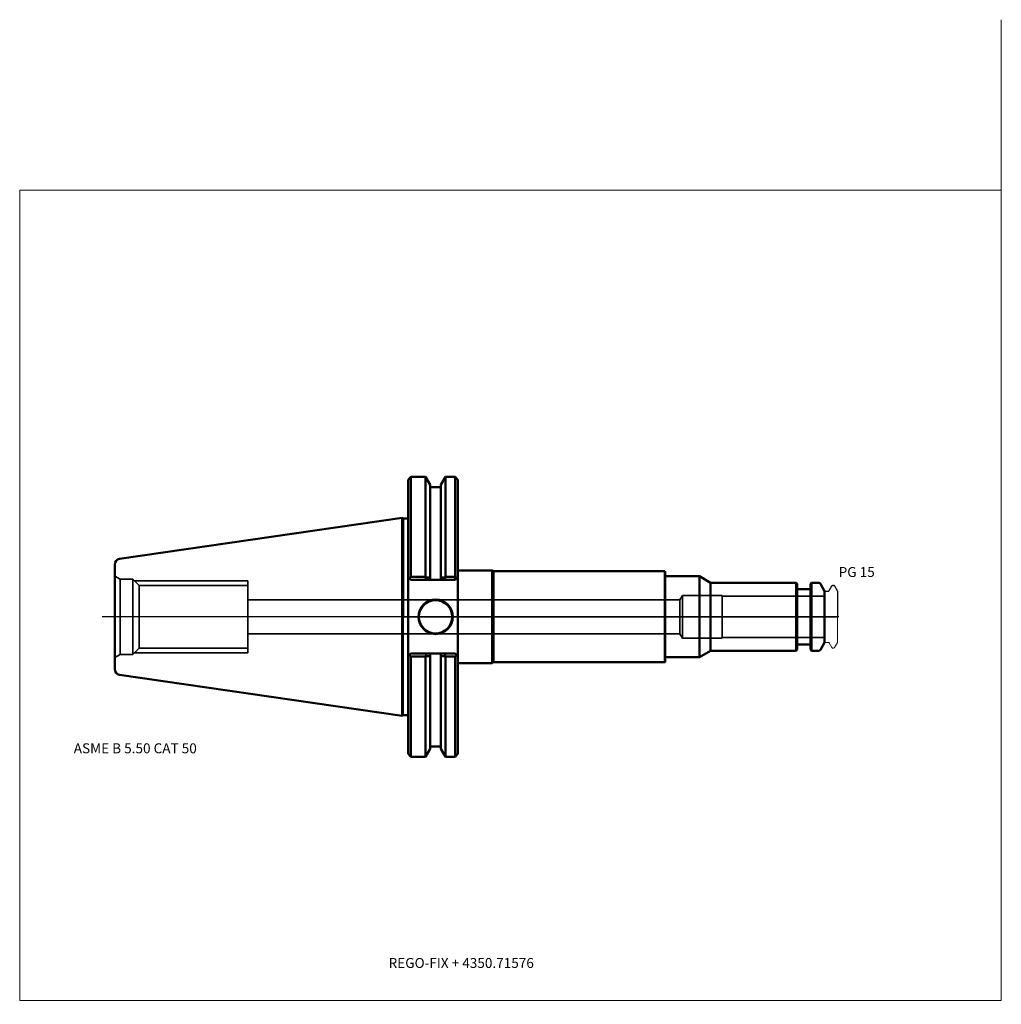
# Model space of a CAD drawing. Units: millimetres. Extents: x -135 to 210, y -136 to 210.
import ezdxf
from ezdxf.entities.mleader import LeaderData, LeaderLine
from ezdxf.lldxf.tags import DXFTag
from ezdxf.math import Vec2, Vec3

# ---------------------------------------------------------------- set-up
doc = ezdxf.new("R2010")
doc.units = ezdxf.units.MM
doc.layers.get('0').update_dxf_attribs({"plot": 0})
for name, color, linetype, lineweight in [('1', 4, 'Continuous', 50), ('2', 7, 'Continuous', 25), ('3', 1, 'Dashed_narrow', 35), ('RFCOMP01', 3, 'Long_dashed_dotted_narrow', 18), ('SK1', 4, 'Continuous', 50), ('SK3', 1, 'Dashed_narrow', 35), ('SK4', 2, 'Long_dashed_dotted_narrow', 25)]:
    doc.layers.add(name, color=color, linetype=linetype, lineweight=lineweight)
for name, color, linetype, lineweight, plot in [('4', 2, 'Long_dashed_dotted_narrow', 25, False), ('INFMAINVIEW', 9, 'Continuous', 18, False), ('INFTOTAL', 9, 'Continuous', 18, False), ('NOCUT', 7, 'Continuous', 25, False)]:
    doc.layers.add(name, color=color, linetype=linetype, lineweight=lineweight, plot=plot)
doc.layers.add('SK6', color=5, linetype='Continuous')
doc.styles.add('SEACAD_Monospac821_BT', font='txt')
doc.styles.get("Standard").update_dxf_attribs({"font": 'Monospac821 BT'})
tags = doc.linetypes.add('Dashed_narrow', pattern=[9.525, 6.35, -3.175]).pattern_tags.tags
tags[6:7] = [DXFTag(74, 4), DXFTag(75, 0), DXFTag(340, '0'), DXFTag(46, 0.0), DXFTag(50, 0.0), DXFTag(44, 0.0), DXFTag(45, 0.0)]
tags[4:5] = [DXFTag(74, 4), DXFTag(75, 0), DXFTag(340, '0'), DXFTag(46, 0.0), DXFTag(50, 0.0), DXFTag(44, 0.0), DXFTag(45, 0.0)]
tags = doc.linetypes.add('Long_dashed_dotted_narrow', pattern=[28.575, 19.05, -3.175, 3.175, -3.175]).pattern_tags.tags
tags[10:11] = [DXFTag(74, 4), DXFTag(75, 0), DXFTag(340, '0'), DXFTag(46, 0.0), DXFTag(50, 0.0), DXFTag(44, 0.0), DXFTag(45, 0.0)]
tags[8:9] = [DXFTag(74, 4), DXFTag(75, 0), DXFTag(340, '0'), DXFTag(46, 0.0), DXFTag(50, 0.0), DXFTag(44, 0.0), DXFTag(45, 0.0)]
tags[6:7] = [DXFTag(74, 4), DXFTag(75, 0), DXFTag(340, '0'), DXFTag(46, 0.0), DXFTag(50, 0.0), DXFTag(44, 0.0), DXFTag(45, 0.0)]
tags[4:5] = [DXFTag(74, 4), DXFTag(75, 0), DXFTag(340, '0'), DXFTag(46, 0.0), DXFTag(50, 0.0), DXFTag(44, 0.0), DXFTag(45, 0.0)]

# ---------------------------------------------------------------- blocks, each defined once
blk = doc.blocks.new('_DOT')
at = {"color": 0}
blk.add_line((0, 0), (-1, 0), dxfattribs=at)
at = {"color": 0, "const_width": 0.333}
blk.add_lwpolyline([(-0.166, 0, 1), (0.166, 0, 1)], format="xyb", close=True, dxfattribs=at)

msp = doc.modelspace()

# ---------------------------------------------------------------- linework, layer by layer
at = {"layer": '1'}
for p, q in [((2.5, 49.21), (1.5, 48.21)), ((2.5, 49.21), (2.5, 14.11)), ((7.61, 49.21), (2.5, 49.21)), ((7.61, 49.21), (7.61, 14.11)), ((9.21, 46.44), (7.61, 49.21)), ((14.65, 49.21), (13.05, 46.44)), ((14.65, 49.21), (14.65, 14.11)), ((18.04, 49.21), (14.65, 49.21)), ((18.04, 49.21), (18.04, 12.95)), ((19.04, 48.21), (18.04, 49.21)), ((1.5, 13.96), (1.5, 48.21)), ((9.21, 46.44), (9.21, 13.82)), ((13.05, 45.65), (9.21, 45.65)), ((13.05, 46.44), (13.05, 13.82)), ((19.04, 48.21), (19.04, 9.19)), ((0, 34.62), (1.5, 34.62)), ((1.5, 13.96), (1.5, -13.96)), ((1.5, 13.96), (1.98, 13.47)), ((1.98, 13.47), (2.5, 14.11)), ((2.5, 14.11), (7.61, 14.11)), ((7.61, 14.11), (7.75, 13.81)), ((14.65, 14.11), (14.51, 13.81)), ((18.04, 14.11), (14.65, 14.11)), ((18.56, 13.47), (18.04, 14.11)), ((19.04, 13.96), (18.56, 13.47)), ((19.04, 16.25), (31.05, 16.25)), ((31.05, 16.25), (31.48, 16)), ((31.05, 16.25), (31.05, -16.25)), ((31.48, 16), (91.7, 16)), ((31.48, 16), (31.48, -16)), ((91.7, 16), (91.9, 15.8)), ((91.7, 16), (91.7, -16)), ((91.9, 15.8), (91.9, 14.25)), ((91.9, 14.25), (103.9, 14.25)), ((91.9, 14.25), (91.9, -14.25)), ((103.9, 14.25), (107.78, 12)), ((103.9, 14.25), (103.9, -14.25)), ((2.5, 12.96), (1.98, 13.47)), ((7.66, 12.96), (2.5, 12.96)), ((7.66, 12.96), (7.75, 13.81)), ((9.16, 12.96), (7.66, 12.96)), ((7.75, 13.81), (9.21, 13.82)), ((9.21, 13.03), (9.16, 12.96)), ((13.1, 12.96), (9.16, 12.96)), ((9.21, 13.82), (9.21, 13.03)), ((13.05, 13.03), (13.05, 13.82)), ((14.51, 13.81), (13.05, 13.82)), ((13.1, 12.96), (13.05, 13.03)), ((14.6, 12.96), (13.1, 12.96)), ((14.51, 13.81), (14.6, 12.96)), ((18.04, 12.96), (14.6, 12.96)), ((18.56, 13.47), (18.04, 12.95)), ((137.85, 12), (107.78, 12)), ((107.78, 12), (107.78, -12)), ((137.85, -12), (137.85, 12)), ((138.3, 11.55), (137.85, 12)), ((138.3, 11.55), (138.3, -11.55)), ((143.35, 12), (142.9, 11.55)), ((142.9, -11.55), (142.9, 11.55)), ((143.35, 12), (143.35, -12)), ((145.71, 12), (143.35, 12)), ((147.9, 9), (146.4, 11.6)), ((19.04, -9.19), (19.04, 9.19)), ((142.5, 9.75), (138.7, 9.75)), ((147.9, -9), (147.9, 9)), ((19.04, -9.19), (19.04, -48.21)), ((138.7, -9.75), (142.5, -9.75)), ((146.4, -11.6), (147.9, -9)), ((1.95, -13.5), (1.5, -13.96)), ((1.95, -13.5), (2.5, -12.96)), ((2.5, -13.94), (1.95, -13.5)), ((2.5, -12.96), (7.82, -12.96)), ((7.7, -13.81), (7.61, -13.94)), ((7.7, -13.81), (7.82, -12.96)), ((7.82, -12.96), (9.17, -12.96)), ((9.16, -12.96), (13.1, -12.96)), ((9.16, -12.96), (9.21, -13.03)), ((9.21, -13.03), (9.21, -13.81)), ((9.21, -46.44), (9.21, -13.81)), ((13.05, -13.03), (13.1, -12.96)), ((13.05, -13.81), (13.05, -13.03)), ((13.05, -46.44), (13.05, -13.81)), ((13.1, -12.96), (14.44, -12.96)), ((14.44, -12.96), (18.04, -12.96)), ((14.44, -12.96), (14.56, -13.81)), ((14.56, -13.81), (14.65, -13.94)), ((18.04, -12.96), (18.59, -13.5)), ((18.04, -13.94), (18.59, -13.5)), ((18.59, -13.5), (19.04, -13.96)), ((103.9, -14.25), (107.78, -12)), ((107.78, -12), (137.85, -12)), ((137.85, -12), (138.3, -11.55)), ((142.9, -11.55), (143.35, -12)), ((143.35, -12), (145.71, -12)), ((1.5, -13.96), (1.5, -48.21)), ((7.61, -13.94), (2.5, -13.94)), ((2.5, -49.21), (2.5, -13.94)), ((7.61, -49.21), (7.61, -13.94)), ((14.65, -49.21), (14.65, -13.94)), ((14.65, -13.94), (18.04, -13.94)), ((18.04, -49.21), (18.04, -13.94)), ((19.04, -16.25), (31.05, -16.25)), ((31.05, -16.25), (31.48, -16)), ((31.48, -16), (91.7, -16)), ((91.7, -16), (91.9, -15.8)), ((91.9, -15.8), (91.9, -14.25)), ((91.9, -14.25), (103.9, -14.25)), ((0, -34.62), (1.5, -34.62)), ((1.5, -48.21), (2.5, -49.21)), ((7.61, -49.21), (9.21, -46.44)), ((9.21, -45.65), (13.05, -45.65)), ((13.05, -46.44), (14.65, -49.21)), ((18.04, -49.21), (19.04, -48.21)), ((2.5, -49.21), (7.61, -49.21)), ((14.65, -49.21), (18.04, -49.21))]:
    msp.add_line(p, q, dxfattribs=at)
for radius in [6.05, 5.85]:
    msp.add_circle((11.18, 0), radius, dxfattribs=at)
for centre, radius, start, end in [((145.71, 11.2), 0.8, 30, 90), ((138.7, 10.15), 0.4, 180, 270), ((142.5, 10.15), 0.4, 270, 360), ((138.7, -10.15), 0.4, 90, 180), ((142.5, -10.15), 0.4, 0, 90), ((12.33, 632.65), 646.47, 269.58994, 269.72298), ((9.93, 632.65), 646.47, 270.27702, 270.41006), ((145.71, -11.2), 0.8, 270, 330)]:
    msp.add_arc(centre, radius, start, end, dxfattribs=at)
at = {"layer": '2'}
msp.add_point((0.56, 0), dxfattribs=at)
at = {"layer": '3'}
for p, q in [((97.03, 6), (-54.8, 6)), ((-54.8, -6), (97.03, -6))]:
    msp.add_line(p, q, dxfattribs=at)
at = {"layer": '4'}
msp.add_line((0, 0), (147.9, 0), dxfattribs=at)
at = {"layer": 'INFMAINVIEW'}
for p, q in [((210, 210), (210, -135)), ((-135, -135), (-135, 150)), ((-135, 150), (210, 150)), ((210, -135), (-135, -135))]:
    msp.add_line(p, q, dxfattribs=at)
at = {"layer": 'INFTOTAL'}
for p, q in [((210, 210), (210, -135)), ((-135, 150), (210, 150)), ((-135, -135), (-135, 150)), ((210, -135), (-135, -135))]:
    msp.add_line(p, q, dxfattribs=at)
at = {"layer": 'NOCUT'}
for p, q in [((2.5, 49.21), (1.5, 48.21)), ((7.61, 49.21), (2.5, 49.21)), ((9.21, 46.44), (7.61, 49.21)), ((14.65, 49.21), (13.05, 46.44)), ((18.04, 49.21), (14.65, 49.21)), ((19.04, 48.21), (18.04, 49.21)), ((1.5, 34.62), (1.5, 48.21)), ((9.21, 46.44), (9.21, 45.65)), ((13.05, 45.65), (9.21, 45.65)), ((13.05, 46.44), (13.05, 45.65)), ((19.04, 48.21), (19.04, 16.25)), ((0, 34.62), (1.5, 34.62)), ((0, 0), (0, 34.62)), ((19.04, 16.25), (31.05, 16.25)), ((31.05, 16.25), (31.48, 16)), ((31.48, 16), (91.7, 16)), ((91.7, 16), (91.9, 15.8)), ((91.9, 15.8), (91.9, 14.25)), ((91.9, 14.25), (103.9, 14.25)), ((103.9, 14.25), (107.78, 12)), ((137.85, 12), (107.78, 12)), ((138.3, 11.55), (137.85, 12)), ((138.3, 11.55), (138.3, 10.15)), ((143.35, 12), (142.9, 11.55)), ((142.9, 10.15), (142.9, 11.55)), ((145.71, 12), (143.35, 12)), ((147.9, 9), (146.4, 11.6)), ((149.51, 9.2), (150.47, 10.85)), ((150.73, 11), (151.08, 11)), ((151.34, 10.85), (152.4, 9.02)), ((142.5, 9.75), (138.7, 9.75)), ((147.9, 8.7), (147.9, 9)), ((148.2, 9), (149.17, 9)), ((152.4, 9.02), (152.4, 0)), ((0, 0), (152.4, 0))]:
    msp.add_line(p, q, dxfattribs=at)
for centre, radius, start, end in [((145.71, 11.2), 0.8, 30, 90), ((150.73, 10.7), 0.3, 89.9633, 150), ((151.08, 10.7), 0.3, 30, 90.0367), ((138.7, 10.15), 0.4, 180, 270), ((142.5, 10.15), 0.4, 270, 360), ((148.2, 8.7), 0.3, 90, 180), ((149.17, 9.4), 0.4, 270.0588, 330)]:
    msp.add_arc(centre, radius, start, end, dxfattribs=at)
at = {"layer": 'RFCOMP01'}
for p, q in [((149.51, 9.2), (150.47, 10.85)), ((150.73, 11), (151.08, 11)), ((151.34, 10.85), (152.4, 9.02)), ((148.2, 9), (149.17, 9)), ((152.4, 9.02), (152.4, -9.02)), ((148.2, -9), (149.17, -9)), ((149.51, -9.2), (150.47, -10.85)), ((151.34, -10.85), (152.4, -9.02)), ((150.73, -11), (151.08, -11))]:
    msp.add_line(p, q, dxfattribs=at)
for centre, radius, start, end in [((150.73, 10.7), 0.3, 89.9633, 150), ((151.08, 10.7), 0.3, 30, 90.0367), ((148.2, 8.7), 0.3, 90, 180), ((149.17, 9.4), 0.4, 270.0588, 330), ((148.2, -8.7), 0.3, 180, 270), ((149.17, -9.4), 0.4, 30, 89.9412), ((150.73, -10.7), 0.3, 210, 270.0367), ((151.08, -10.7), 0.3, 269.9633, 330)]:
    msp.add_arc(centre, radius, start, end, dxfattribs=at)
at = {"layer": 'SK1'}
for p, q in [((-0.52, 34.85), (-99.89, 20.36)), ((-0.52, -34.85), (-0.52, 34.85)), ((-0.29, 34.62), (-0.52, 34.85)), ((0, 34.62), (-0.29, 34.62)), ((-0.29, 34.62), (-0.29, -34.62)), ((-101.6, -18.38), (-101.6, 18.38)), ((-99.89, -20.36), (-0.52, -34.85)), ((-0.52, -34.85), (-0.29, -34.62)), ((0, -34.62), (-0.29, -34.62))]:
    msp.add_line(p, q, dxfattribs=at)
for centre, start, end in [((-99.6, 18.38), 98.3083, 179.9997), ((-99.6, -18.38), 180.0003, 261.6917)]:
    msp.add_arc(centre, 2, start, end, dxfattribs=at)
at = {"layer": 'SK3'}
for p, q in [((-101.6, 14.3), (-99.69, 13.2)), ((-99.69, -13.2), (-99.69, 13.2)), ((-95.25, 13.2), (-99.69, 13.2)), ((-95.25, -13.2), (-95.25, 13.2)), ((-93.03, 10.98), (-95.25, 13.2)), ((-94.75, 12.7), (-54.8, 12.7)), ((-93.03, -10.98), (-93.03, 10.98)), ((-54.8, 10.98), (-93.03, 10.98)), ((-54.8, -12.64), (-54.8, 12.7)), ((97.9, 7.5), (97.03, 6)), ((97.9, -7.5), (97.9, 7.5)), ((111.9, 7.5), (97.9, 7.5)), ((111.9, -7.5), (111.9, 7.5)), ((147.9, 7.27), (111.9, 7.27)), ((97.03, 6), (97.03, -6)), ((97.03, -6), (97.9, -7.5)), ((97.9, -7.5), (111.9, -7.5)), ((111.9, -7.27), (147.9, -7.27)), ((-99.69, -13.2), (-101.6, -14.3)), ((-99.69, -13.2), (-95.25, -13.2)), ((-95.25, -13.2), (-93.03, -10.98)), ((-94.75, -12.7), (-54.8, -12.7)), ((-93.03, -10.98), (-54.8, -10.98))]:
    msp.add_line(p, q, dxfattribs=at)
at = {"layer": 'SK4'}
msp.add_line((152.9, 0), (-106, 0), dxfattribs=at)

# ---------------------------------------------------------------- texts
at = {"layer": 'SK6', "style": 'SEACAD_Monospac821_BT'}
for s, p in [('PG 15', (152.84, 14)), ('ASME B 5.50 CAT 50', (-116, -48))]:
    msp.add_text(s, height=3.5, dxfattribs=at).set_placement(p)

# ---------------------------------------------------------------- leaders
at = {"layer": 'SK6'}
ml = msp.add_multileader_mtext('Standard', dxfattribs=at)
ml.set_content('{\\pxsm0.9;\\fMonospac821 BT|b0||i0||c0|p34;\\W1.;REGO-FIX + 4350.71576}', color=256)
ml.set_leader_properties()
ml.set_arrow_properties(name='DOT')
ml.build(insert=Vec2(0, 0))
ml.multileader.update_dxf_attribs({"leader_type": 0, "dogleg_length": 0, "arrow_head_size": 3.5})
ctx = ml.context
ctx.base_point, ctx.char_height, ctx.arrow_head_size, ctx.landing_gap_size = Vec3(-14.13, -74.1), 3.5, 3.5, 1.23
ctx.mtext.insert = Vec3(-5.35, -120)

doc.saveas('drawing.dxf')
